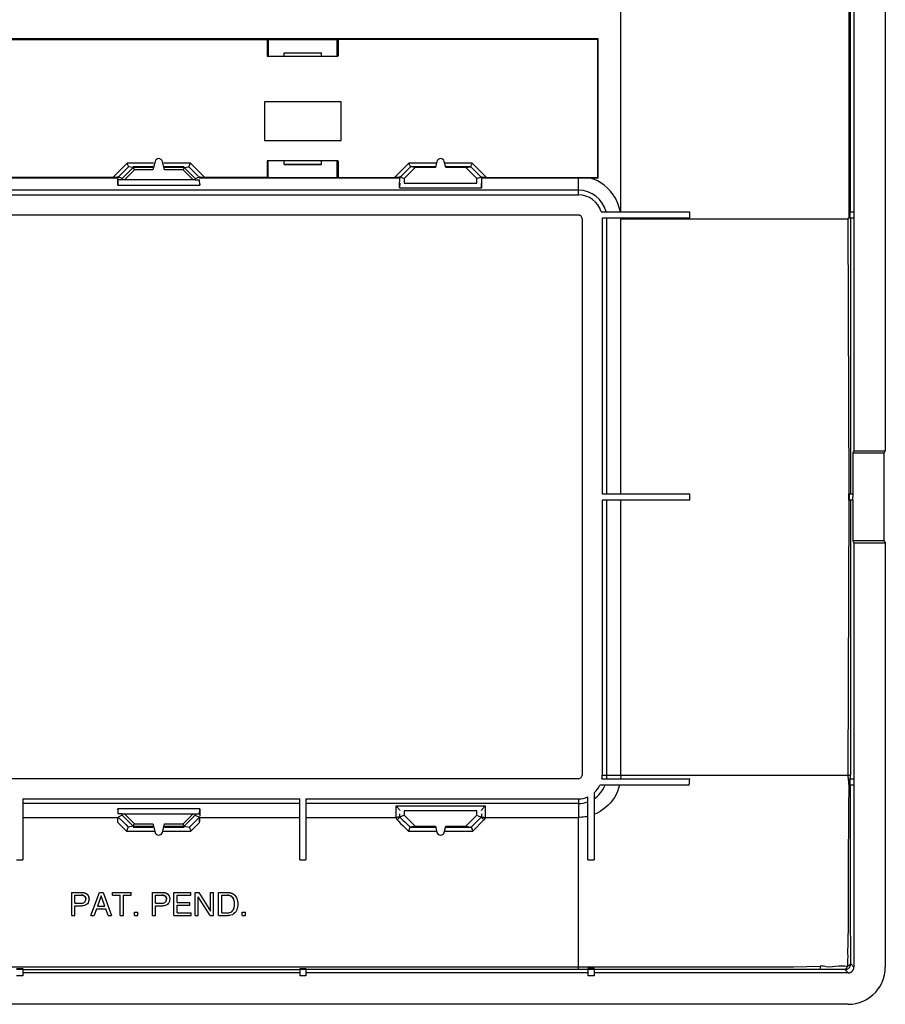
# Model space of a CAD drawing. Units: millimetres. Extents: x -103 to 103, y -77 to 76.
# Drawn here: x 34 to 103, y -76 to 3 of the extents above; entities that cross this region are included whole.
import ezdxf

# ---------------------------------------------------------------- set-up
doc = ezdxf.new("R2010")
doc.units = ezdxf.units.MM
doc.header["$LTSCALE"] = 16.335
doc.layers.get('0').update_dxf_attribs({"linetype": 'CONTINUOUS'})
for name, color, linetype in [('ASSI', 7, 'CONTINUOUS'), ('DRAFT', 7, 'CONTINUOUS'), ('RACCORDO', 7, 'CONTINUOUS')]:
    doc.layers.add(name, color=color, linetype=linetype)

msp = doc.modelspace()

# ---------------------------------------------------------------- linework, layer by layer
at = {"color": 7, "linetype": 'CONTINUOUS'}
for p, q in [((103, 31.826), (103, -31.826)), ((81.866, 12.793), (81.866, -12.792)), ((100.232, -12.75), (100.232, 12.75)), ((59.309, 1.064), (-59.309, 1.064)), ((14.135, 1.008), (53.66, 1.008)), ((53.66, 1.033), (53.686, 1.035)), ((53.66, 1.008), (53.66, -0.321)), ((53.713, 1.071), (53.713, 1.001)), ((53.713, 1.001), (59.281, 1.001)), ((53.741, 1.036), (53.741, -0.281)), ((59.253, -0.281), (59.253, 1.036)), ((59.281, 1.001), (59.281, 1.071)), ((80.074, 1.058), (59.309, 1.064)), ((59.309, 1.035), (59.334, 1.033)), ((80.062, 1.008), (59.321, 1.008)), ((59.334, 1.033), (59.334, -0.301)), ((80.049, -10.024), (80.049, 1.033)), ((80.062, 1.058), (80.062, 1.008)), ((80.074, -10.05), (80.074, 1.058)), ((53.66, -0.321), (59.334, -0.321)), ((53.701, -0.321), (53.706, -0.299)), ((59.334, -0.301), (59.288, -0.299)), ((59.553, -3.953), (53.452, -3.953)), ((53.452, -3.953), (53.452, -7.044)), ((59.553, -7.044), (59.553, -3.953)), ((53.452, -7.044), (59.553, -7.044)), ((42.491, -8.906), (42.471, -8.856)), ((42.969, -9.206), (42.596, -9.156)), ((44.527, -9.156), (42.969, -9.156)), ((47.031, -9.156), (45.473, -9.156)), ((47.031, -9.206), (47.405, -9.156)), ((47.508, -8.904), (47.529, -8.856)), ((59.334, -8.676), (53.661, -8.676)), ((53.661, -8.676), (53.661, -9.999)), ((53.706, -8.699), (53.701, -8.676)), ((53.741, -9.999), (53.741, -8.716)), ((59.253, -10.027), (59.253, -8.716)), ((59.288, -8.699), (59.334, -8.696)), ((59.334, -8.696), (59.334, -10.026)), ((67.094, -9.156), (65.096, -9.156)), ((65.482, -9.208), (65.096, -9.156)), ((69.904, -9.156), (67.906, -9.156)), ((69.518, -9.208), (69.905, -9.156)), ((41.328, -9.999), (26.172, -9.999)), ((41.4, -9.999), (41.328, -9.999)), ((41.751, -10.025), (41.733, -10.05)), ((41.764, -10.009), (41.751, -10.025)), ((42.094, -10.2), (41.755, -10.2)), ((42.086, -10.089), (41.786, -9.965)), ((47.906, -10.2), (48.245, -10.2)), ((47.914, -10.089), (48.212, -9.969)), ((48.242, -9.983), (48.218, -9.98)), ((53.661, -9.999), (48.672, -9.999)), ((53.713, -9.999), (59.281, -9.999)), ((53.713, -10.054), (53.713, -9.999)), ((59.281, -10.054), (53.713, -10.054)), ((59.309, -10.026), (59.253, -10.027)), ((59.321, -9.999), (63.828, -9.999)), ((59.321, -10.05), (59.321, -9.999)), ((63.9, -9.999), (63.828, -9.999)), ((63.966, -9.998), (63.9, -9.999)), ((64.029, -9.997), (63.966, -9.998)), ((64.087, -9.995), (64.029, -9.997)), ((64.14, -9.993), (64.087, -9.995)), ((64.251, -10.025), (64.233, -10.05)), ((64.545, -10.072), (64.286, -9.965)), ((64.596, -10.093), (64.591, -10.091)), ((70.404, -10.093), (70.412, -10.09)), ((70.458, -10.071), (70.712, -9.969)), ((70.742, -9.983), (70.718, -9.98)), ((71.172, -9.999), (80.062, -9.999)), ((80.074, -10.05), (78.499, -10.05)), ((80.074, -10.024), (80.049, -10.024)), ((-78.499, -11.397), (78.499, -11.397)), ((-78.502, -12.998), (78.502, -12.998)), ((78.798, -13.3), (78.798, -57.7)), ((80.319, -12.75), (87.38, -12.75)), ((87.38, -13.25), (80.399, -13.25)), ((80.399, -13.25), (80.399, -35.25)), ((81.881, -35.25), (81.881, -13.3)), ((87.38, -12.75), (87.38, -13.25)), ((100.232, -13.3), (100.232, -35.25)), ((100.499, -31.826), (100.395, -32)), ((102.895, -32), (100.395, -32)), ((100.499, -31.826), (103, -31.826)), ((103, -31.826), (102.895, -32)), ((102.895, -32), (102.895, -39)), ((80.399, -35.25), (87.397, -35.25)), ((87.397, -35.75), (87.397, -35.25)), ((87.397, -35.75), (80.399, -35.75)), ((80.399, -35.75), (80.399, -57.7)), ((81.881, -57.7), (81.881, -35.75)), ((100.232, -35.75), (100.232, -57.7)), ((102.895, -39), (100.395, -39)), ((100.395, -39), (100.499, -39.174)), ((100.499, -39.174), (103, -39.174)), ((102.895, -39), (103, -39.174)), ((103, -39.174), (103, -73.034)), ((78.499, -57.999), (-78.499, -57.999)), ((80.375, -58), (87.385, -58)), ((87.375, -58.166), (87.385, -58)), ((87.353, -58.5), (80.223, -58.5)), ((87.353, -58.5), (87.365, -58.333)), ((87.365, -58.333), (87.375, -58.166)), ((34.15, -59.6), (56.25, -59.6)), ((34.15, -59.6), (34.15, -64.476)), ((56.25, -64.476), (56.25, -59.6)), ((56.75, -59.6), (78.499, -59.6)), ((56.75, -59.6), (56.75, -64.476)), ((79.25, -64.481), (79.25, -59.445)), ((79.75, -59.13), (79.75, -64.475)), ((41.73, -60.469), (41.729, -60.391)), ((70.874, -60.375), (70.915, -60.328)), ((70.915, -60.328), (70.959, -60.276)), ((70.959, -60.276), (71.007, -60.221)), ((71.007, -60.221), (71.058, -60.162)), ((41.735, -61.479), (41.733, -61.057)), ((42.086, -60.911), (41.749, -61.051)), ((42.094, -60.8), (41.755, -60.8)), ((47.906, -60.8), (48.245, -60.8)), ((47.914, -60.911), (48.251, -61.051)), ((48.266, -61.332), (48.267, -61.057)), ((63.992, -61.08), (63.949, -61.082)), ((64.037, -61.078), (63.992, -61.08)), ((64.08, -61.075), (64.037, -61.078)), ((64.545, -60.928), (64.248, -61.051)), ((64.596, -60.907), (64.591, -60.909)), ((70.404, -60.907), (70.409, -60.909)), ((70.455, -60.928), (70.751, -61.051)), ((70.92, -61.075), (70.963, -61.078)), ((70.963, -61.078), (71.008, -61.08)), ((71.008, -61.08), (71.051, -61.082)), ((42.969, -61.794), (42.552, -61.85)), ((42.969, -61.85), (44.527, -61.85)), ((45.473, -61.85), (47.031, -61.85)), ((47.031, -61.794), (47.447, -61.85)), ((48.265, -61.479), (48.266, -61.332)), ((65.482, -61.792), (65.052, -61.85)), ((65.053, -61.85), (67.096, -61.85)), ((67.904, -61.85), (69.947, -61.85)), ((69.518, -61.792), (69.947, -61.85)), ((33.65, -64.476), (34.15, -64.476)), ((56.25, -64.476), (56.75, -64.476)), ((79.25, -64.481), (79.416, -64.48)), ((79.416, -64.48), (79.583, -64.478)), ((79.583, -64.478), (79.75, -64.475)), ((38.052, -67.073), (38.884, -67.073)), ((38.052, -68.923), (38.052, -67.073)), ((38.302, -67.287), (38.81, -67.287)), ((38.302, -67.929), (38.302, -67.287)), ((38.875, -67.29), (38.81, -67.287)), ((39.427, -67.511), (39.432, -67.608)), ((39.585, -68.923), (40.281, -67.073)), ((40.412, -67.342), (40.113, -68.163)), ((40.281, -67.073), (40.564, -67.073)), ((40.688, -68.163), (40.412, -67.342)), ((40.564, -67.073), (41.234, -68.923)), ((41.304, -67.073), (42.806, -67.073)), ((41.304, -67.295), (41.304, -67.073)), ((41.304, -67.295), (41.93, -67.295)), ((41.93, -68.923), (41.93, -67.295)), ((42.18, -67.295), (42.806, -67.295)), ((42.18, -68.923), (42.18, -67.295)), ((42.806, -67.295), (42.806, -67.073)), ((44.496, -67.073), (45.328, -67.073)), ((44.496, -68.923), (44.496, -67.073)), ((44.746, -67.287), (45.253, -67.287)), ((44.746, -67.929), (44.746, -67.287)), ((45.32, -67.291), (45.253, -67.287)), ((45.87, -67.511), (45.876, -67.608)), ((46.214, -67.073), (47.562, -67.073)), ((46.214, -68.923), (46.214, -67.073)), ((46.464, -67.295), (47.562, -67.295)), ((46.464, -67.862), (46.464, -67.295)), ((47.562, -67.295), (47.562, -67.073)), ((47.907, -67.073), (48.204, -67.073)), ((47.907, -68.923), (47.907, -67.073)), ((49.095, -68.923), (48.149, -67.421)), ((48.149, -68.923), (48.149, -67.421)), ((48.204, -67.073), (49.134, -68.576)), ((49.134, -67.073), (49.376, -67.073)), ((49.134, -68.576), (49.134, -67.073)), ((49.376, -68.923), (49.376, -67.073)), ((49.78, -67.073), (50.53, -67.073)), ((49.78, -68.923), (49.78, -67.073)), ((50.03, -67.287), (50.497, -67.287)), ((50.03, -68.71), (50.03, -67.287)), ((50.578, -67.293), (50.497, -67.287)), ((38.302, -67.929), (38.81, -67.929)), ((38.302, -68.143), (38.884, -68.143)), ((38.302, -68.923), (38.302, -68.143)), ((38.98, -68.136), (38.884, -68.143)), ((39.172, -67.667), (39.175, -67.608)), ((40.113, -68.163), (40.688, -68.163)), ((44.746, -67.929), (45.253, -67.929)), ((44.746, -68.143), (45.328, -68.143)), ((44.746, -68.923), (44.746, -68.143)), ((45.426, -68.135), (45.328, -68.143)), ((45.616, -67.669), (45.619, -67.608)), ((46.464, -67.862), (47.477, -67.862)), ((46.464, -68.083), (47.477, -68.083)), ((46.464, -68.702), (46.464, -68.083)), ((47.477, -68.083), (47.477, -67.862)), ((51.047, -68.082), (51.05, -67.998)), ((51.305, -67.889), (51.307, -67.998)), ((38.052, -68.923), (38.302, -68.923)), ((39.585, -68.923), (39.843, -68.923)), ((40.036, -68.385), (39.843, -68.923)), ((40.036, -68.385), (40.778, -68.385)), ((40.961, -68.923), (40.778, -68.385)), ((40.961, -68.923), (41.234, -68.923)), ((41.93, -68.923), (42.18, -68.923)), ((43.066, -68.65), (43.334, -68.65)), ((43.066, -68.923), (43.066, -68.65)), ((43.066, -68.923), (43.334, -68.923)), ((43.334, -68.923), (43.334, -68.65)), ((44.496, -68.923), (44.746, -68.923)), ((46.214, -68.923), (47.58, -68.923)), ((46.464, -68.702), (47.58, -68.702)), ((47.58, -68.923), (47.58, -68.702)), ((47.907, -68.923), (48.149, -68.923)), ((49.095, -68.923), (49.376, -68.923)), ((49.78, -68.923), (50.53, -68.923)), ((50.03, -68.71), (50.497, -68.71)), ((50.649, -68.914), (50.53, -68.923)), ((50.939, -68.481), (50.979, -68.407)), ((51.2, -68.519), (51.144, -68.618)), ((51.244, -68.417), (51.2, -68.519)), ((51.656, -68.65), (51.924, -68.65)), ((51.656, -68.923), (51.656, -68.65)), ((51.656, -68.923), (51.924, -68.923)), ((51.924, -68.923), (51.924, -68.65)), ((99.922, -73.065), (99.982, -72.971)), ((100.499, -73.028), (100.236, -72.767)), ((100.035, -76), (-100.035, -76))]:
    msp.add_line(p, q, dxfattribs=at)
at = {"color": 253, "linetype": 'CONTINUOUS'}
for p, q in [((42.471, -8.856), (41.328, -9.999)), ((42.595, -9.156), (41.822, -9.928)), ((44.594, -8.856), (42.471, -8.856)), ((47.529, -8.856), (45.406, -8.856)), ((48.178, -9.928), (47.405, -9.156)), ((48.672, -9.999), (47.529, -8.856)), ((64.971, -8.856), (63.828, -9.999)), ((65.095, -9.156), (64.286, -9.965)), ((67.174, -8.856), (64.971, -8.856)), ((70.029, -8.856), (67.826, -8.856)), ((70.714, -9.965), (69.905, -9.156)), ((71.172, -9.999), (70.029, -8.856)), ((78.499, -11.397), (78.499, -10.05)), ((41.729, -10.608), (48.271, -10.608)), ((64.227, -10.838), (70.773, -10.838)), ((78.499, -11.022), (-78.499, -11.022)), ((80.775, -35.25), (80.775, -13.25)), ((82.024, -13.3), (100.003, -13.3)), ((80.775, -57.7), (80.775, -35.75)), ((80.399, -57.7), (100.232, -57.7)), ((100.232, -58), (100.232, -57.7)), ((100.233, -68.294), (100.232, -58.5)), ((78.499, -59.6), (78.499, -61.082)), ((56.25, -59.975), (34.15, -59.975)), ((48.271, -60.391), (41.729, -60.391)), ((78.499, -59.975), (56.75, -59.975)), ((63.942, -60.162), (71.058, -60.162)), ((63.949, -61.082), (63.942, -60.162)), ((71.055, -60.489), (71.051, -61.082)), ((71.058, -60.162), (71.055, -60.489)), ((34.15, -61.082), (41.734, -61.082)), ((41.749, -61.051), (42.175, -61.475)), ((47.448, -61.85), (48.251, -61.051)), ((48.266, -61.082), (56.25, -61.082)), ((56.75, -61.082), (63.949, -61.082)), ((64.248, -61.051), (64.247, -60.792)), ((64.249, -61.051), (64.413, -61.214)), ((69.948, -61.85), (70.751, -61.051)), ((70.071, -62.174), (70.963, -61.281)), ((70.753, -60.792), (70.752, -61.051)), ((71.051, -61.082), (78.499, -61.082)), ((78.5, -61.21), (78.499, -61.082)), ((78.499, -73.223), (78.5, -61.21)), ((42.067, -61.812), (42.429, -62.174)), ((42.175, -61.475), (42.36, -61.658)), ((42.36, -61.658), (42.552, -61.85)), ((47.571, -62.174), (48.265, -61.479)), ((64.311, -61.556), (64.507, -61.752)), ((64.507, -61.752), (64.713, -61.958)), ((64.675, -61.475), (64.86, -61.658)), ((64.713, -61.958), (64.929, -62.174)), ((42.429, -62.174), (44.682, -62.174)), ((45.318, -62.174), (47.571, -62.174)), ((64.929, -62.174), (67.182, -62.174)), ((67.818, -62.174), (70.071, -62.174)), ((100.236, -72.767), (100.233, -68.294)), ((34.15, -73.223), (56.25, -73.223)), ((79.25, -73.223), (56.75, -73.223)), ((99.764, -73.233), (79.75, -73.223)), ((100.028, -73.499), (99.764, -73.233))]:
    msp.add_line(p, q, dxfattribs=at)
at = {"color": 7, "linetype": 'CONTINUOUS'}
for points in [[(42.595, -9.156), (42.592, -9.148), (42.586, -9.133), (42.576, -9.109), (42.563, -9.079), (42.548, -9.041), (42.53, -9), (42.511, -8.954), (42.491, -8.906)], [(47.404, -9.156), (47.408, -9.15), (47.414, -9.135), (47.424, -9.11), (47.437, -9.078), (47.453, -9.041), (47.47, -8.998), (47.489, -8.952), (47.508, -8.904)], [(65.095, -9.156), (65.092, -9.148), (65.086, -9.133), (65.076, -9.109), (65.063, -9.079), (65.048, -9.041), (65.03, -9), (65.011, -8.954), (64.991, -8.906), (64.971, -8.856)], [(69.904, -9.156), (69.908, -9.15), (69.914, -9.135), (69.924, -9.11), (69.937, -9.078), (69.953, -9.041), (69.97, -8.998), (69.989, -8.952), (70.008, -8.904), (70.029, -8.856)], [(41.64, -9.993), (41.587, -9.995), (41.529, -9.997), (41.466, -9.998), (41.4, -9.999)], [(41.781, -9.98), (41.757, -9.984), (41.725, -9.987), (41.687, -9.99), (41.64, -9.993)], [(48.236, -10.009), (48.231, -10.001), (48.226, -9.994), (48.222, -9.987)], [(48.267, -10.05), (48.249, -10.026), (48.236, -10.009)], [(48.672, -9.999), (48.6, -9.999), (48.533, -9.998), (48.47, -9.997), (48.412, -9.995), (48.358, -9.992), (48.311, -9.99), (48.273, -9.987), (48.242, -9.983)], [(64.281, -9.98), (64.257, -9.984), (64.225, -9.987), (64.187, -9.99), (64.14, -9.993)], [(64.281, -9.98), (64.278, -9.987), (64.274, -9.994), (64.269, -10.001), (64.264, -10.009), (64.251, -10.025)], [(70.736, -10.009), (70.731, -10.001), (70.726, -9.994), (70.722, -9.987)], [(70.767, -10.05), (70.749, -10.026), (70.736, -10.009)], [(71.172, -9.999), (71.1, -9.999), (71.033, -9.998), (70.97, -9.997), (70.912, -9.995), (70.858, -9.992), (70.812, -9.99), (70.773, -9.987), (70.742, -9.983)], [(81.866, -12.792), (81.789, -12.467), (81.687, -12.157), (81.561, -11.86), (81.41, -11.577), (81.234, -11.308), (81.034, -11.059), (80.809, -10.828), (80.561, -10.618), (80.3, -10.434), (80.028, -10.279), (79.742, -10.151), (79.443, -10.05)], [(78.798, -13.3), (78.795, -13.265), (78.787, -13.231), (78.774, -13.198), (78.757, -13.166), (78.735, -13.134), (78.711, -13.104), (78.682, -13.077), (78.65, -13.051), (78.616, -13.03), (78.581, -13.015), (78.542, -13.004), (78.502, -12.998)], [(78.499, -57.999), (78.548, -57.991), (78.594, -57.976), (78.637, -57.954), (78.679, -57.923), (78.718, -57.885), (78.75, -57.843), (78.773, -57.799), (78.789, -57.751), (78.798, -57.7)], [(81.882, -57.7), (81.881, -57.75), (81.88, -57.8), (81.878, -57.85), (81.875, -57.9), (81.872, -57.95), (81.868, -58)], [(81.785, -58.5), (81.711, -58.757), (81.618, -59.009), (81.505, -59.252), (81.372, -59.486), (81.221, -59.709), (81.053, -59.92), (80.869, -60.117), (80.669, -60.298), (80.456, -60.462), (80.231, -60.609), (79.995, -60.737), (79.75, -60.845)], [(48.271, -60.391), (48.27, -60.469), (48.267, -60.986)], [(63.942, -60.162), (63.993, -60.221), (64.041, -60.276), (64.085, -60.328), (64.126, -60.375), (64.164, -60.418), (64.194, -60.455), (64.218, -60.488), (64.235, -60.514), (64.246, -60.534)], [(70.754, -60.534), (70.765, -60.514), (70.782, -60.488), (70.806, -60.455), (70.836, -60.418), (70.874, -60.375)], [(41.735, -61.405), (41.735, -61.337), (41.736, -61.274), (41.737, -61.214), (41.739, -61.16), (41.741, -61.115), (41.743, -61.083), (41.746, -61.062), (41.749, -61.051)], [(48.251, -61.051), (48.254, -61.062), (48.257, -61.083), (48.259, -61.115), (48.261, -61.159), (48.263, -61.214), (48.264, -61.274)], [(48.264, -61.274), (48.265, -61.337), (48.265, -61.405)], [(64.248, -61.051), (64.24, -61.056), (64.221, -61.061), (64.194, -61.065), (64.16, -61.069), (64.122, -61.072), (64.08, -61.075)], [(70.752, -61.051), (70.76, -61.056), (70.779, -61.061), (70.806, -61.065), (70.84, -61.069), (70.878, -61.072), (70.92, -61.075)], [(42.49, -62.024), (42.471, -62.073), (42.451, -62.124), (42.429, -62.174)], [(42.553, -61.85), (42.551, -61.856), (42.546, -61.874), (42.537, -61.901), (42.524, -61.936), (42.507, -61.978), (42.49, -62.024)], [(47.447, -61.85), (47.449, -61.856), (47.455, -61.875), (47.464, -61.903), (47.476, -61.937)], [(47.476, -61.937), (47.509, -62.021), (47.528, -62.07)], [(47.528, -62.07), (47.549, -62.122), (47.571, -62.174)], [(65.053, -61.85), (65.051, -61.856), (65.046, -61.874), (65.037, -61.901), (65.024, -61.936), (65.007, -61.978), (64.99, -62.024), (64.971, -62.073), (64.951, -62.124), (64.929, -62.174)], [(69.947, -61.85), (69.949, -61.856), (69.955, -61.875), (69.964, -61.903), (69.976, -61.937)], [(69.976, -61.937), (70.009, -62.021), (70.028, -62.07), (70.049, -62.122), (70.071, -62.174)], [(38.81, -67.287), (38.815, -67.287), (38.821, -67.287), (38.826, -67.287), (38.832, -67.288), (38.837, -67.288)], [(38.843, -67.288), (38.848, -67.288), (38.854, -67.289), (38.859, -67.289), (38.865, -67.29), (38.87, -67.29), (38.876, -67.291)], [(39.161, -67.486), (39.136, -67.43), (39.1, -67.382), (39.054, -67.344), (38.999, -67.316), (38.939, -67.299), (38.875, -67.29)], [(38.876, -67.291), (38.88, -67.291), (38.884, -67.291), (38.889, -67.292), (38.893, -67.292), (38.898, -67.293), (38.902, -67.294), (38.907, -67.294)], [(38.884, -67.073), (38.891, -67.074), (38.898, -67.074), (38.905, -67.074), (38.912, -67.074), (38.919, -67.075), (38.926, -67.075), (38.933, -67.075)], [(38.884, -67.073), (38.981, -67.081), (39.076, -67.101), (39.165, -67.136), (39.246, -67.185)], [(38.912, -67.295), (38.916, -67.296), (38.921, -67.296), (38.925, -67.297), (38.93, -67.298), (38.934, -67.299), (38.939, -67.3)], [(38.939, -67.076), (38.946, -67.077), (38.953, -67.077), (38.96, -67.078), (38.967, -67.079), (38.974, -67.08), (38.981, -67.081)], [(38.939, -67.3), (38.943, -67.3), (38.947, -67.301), (38.95, -67.302), (38.954, -67.303), (38.958, -67.304), (38.962, -67.305), (38.966, -67.306), (38.97, -67.307)], [(38.973, -67.308), (38.977, -67.309), (38.981, -67.31), (38.985, -67.311), (38.989, -67.313), (38.992, -67.314), (38.996, -67.315), (38.999, -67.317)], [(38.981, -67.081), (38.987, -67.082), (38.993, -67.082), (38.999, -67.084), (39.005, -67.085), (39.012, -67.086), (39.018, -67.087), (39.025, -67.088), (39.031, -67.09), (39.038, -67.091), (39.044, -67.093), (39.05, -67.094), (39.057, -67.096), (39.063, -67.098), (39.069, -67.099), (39.076, -67.101)], [(38.999, -67.317), (39.003, -67.318), (39.006, -67.319), (39.009, -67.321), (39.013, -67.322), (39.016, -67.323), (39.019, -67.325), (39.022, -67.326), (39.026, -67.328)], [(39.029, -67.33), (39.032, -67.331), (39.035, -67.333), (39.038, -67.335), (39.042, -67.336), (39.045, -67.338), (39.048, -67.34), (39.051, -67.342), (39.054, -67.344)], [(39.054, -67.344), (39.057, -67.346), (39.059, -67.347), (39.062, -67.349), (39.065, -67.351), (39.067, -67.353), (39.07, -67.355), (39.073, -67.357), (39.075, -67.359), (39.078, -67.361), (39.08, -67.363), (39.083, -67.365), (39.085, -67.367), (39.087, -67.369), (39.09, -67.371), (39.092, -67.373), (39.094, -67.375), (39.096, -67.377), (39.098, -67.38), (39.1, -67.382)], [(39.076, -67.101), (39.082, -67.103), (39.088, -67.105), (39.094, -67.107), (39.1, -67.109), (39.106, -67.111), (39.112, -67.113), (39.118, -67.115), (39.123, -67.118), (39.129, -67.12), (39.135, -67.122), (39.141, -67.125), (39.147, -67.127), (39.151, -67.129), (39.156, -67.131), (39.16, -67.134), (39.165, -67.136)], [(39.1, -67.382), (39.102, -67.384), (39.105, -67.387), (39.107, -67.389), (39.109, -67.392), (39.111, -67.394), (39.113, -67.397), (39.116, -67.399), (39.118, -67.402), (39.12, -67.405), (39.122, -67.407), (39.124, -67.41), (39.126, -67.413), (39.127, -67.416), (39.129, -67.418), (39.131, -67.421), (39.133, -67.424), (39.135, -67.427), (39.136, -67.43)], [(39.136, -67.43), (39.137, -67.431), (39.139, -67.434), (39.14, -67.437), (39.142, -67.44), (39.143, -67.442), (39.145, -67.445), (39.146, -67.448), (39.148, -67.452), (39.149, -67.455), (39.15, -67.458), (39.152, -67.461), (39.153, -67.464), (39.154, -67.467), (39.156, -67.47), (39.157, -67.473), (39.158, -67.476), (39.159, -67.48), (39.16, -67.483), (39.161, -67.486)], [(39.161, -67.486), (39.162, -67.489), (39.163, -67.492), (39.164, -67.496), (39.164, -67.499), (39.165, -67.502), (39.166, -67.506), (39.167, -67.509), (39.167, -67.512)], [(39.175, -67.608), (39.172, -67.546), (39.161, -67.486)], [(39.165, -67.136), (39.17, -67.138), (39.175, -67.141), (39.18, -67.143), (39.185, -67.146), (39.19, -67.149), (39.194, -67.151), (39.199, -67.154), (39.204, -67.157), (39.209, -67.16), (39.213, -67.163), (39.218, -67.166), (39.223, -67.169), (39.227, -67.172), (39.232, -67.175), (39.236, -67.178), (39.241, -67.182), (39.246, -67.185)], [(39.168, -67.516), (39.169, -67.519), (39.169, -67.523), (39.17, -67.526), (39.17, -67.529), (39.171, -67.533), (39.171, -67.536), (39.171, -67.54), (39.172, -67.543), (39.172, -67.546)], [(39.172, -67.546), (39.173, -67.551), (39.173, -67.555), (39.173, -67.56), (39.174, -67.564), (39.174, -67.569), (39.174, -67.574)], [(39.174, -67.58), (39.175, -67.586), (39.175, -67.591), (39.175, -67.597), (39.175, -67.602), (39.175, -67.608)], [(39.246, -67.185), (39.25, -67.188), (39.254, -67.192), (39.258, -67.195), (39.262, -67.198), (39.266, -67.201), (39.269, -67.205), (39.273, -67.208), (39.277, -67.212), (39.281, -67.215), (39.285, -67.219), (39.288, -67.222), (39.292, -67.226), (39.295, -67.23), (39.299, -67.233), (39.303, -67.237)], [(39.246, -67.185), (39.314, -67.25), (39.367, -67.328), (39.405, -67.416), (39.427, -67.511)], [(39.303, -67.237), (39.306, -67.241), (39.31, -67.245), (39.314, -67.249), (39.317, -67.254), (39.321, -67.258), (39.324, -67.262), (39.327, -67.267), (39.331, -67.271), (39.334, -67.276), (39.338, -67.281), (39.341, -67.286), (39.345, -67.291), (39.348, -67.296), (39.352, -67.301), (39.355, -67.306), (39.358, -67.312), (39.361, -67.317), (39.364, -67.322), (39.367, -67.328)], [(39.367, -67.328), (39.369, -67.332), (39.372, -67.337), (39.374, -67.342), (39.377, -67.347), (39.379, -67.351), (39.381, -67.356), (39.384, -67.362), (39.386, -67.367), (39.388, -67.372), (39.391, -67.378), (39.393, -67.383), (39.395, -67.388), (39.397, -67.394), (39.399, -67.399), (39.401, -67.405), (39.403, -67.41), (39.405, -67.416)], [(39.405, -67.416), (39.406, -67.421), (39.408, -67.427), (39.41, -67.433), (39.412, -67.439), (39.413, -67.445), (39.415, -67.451), (39.416, -67.457), (39.418, -67.462), (39.419, -67.468), (39.42, -67.474), (39.421, -67.48), (39.423, -67.486), (39.424, -67.492), (39.425, -67.498), (39.426, -67.504), (39.426, -67.51)], [(39.426, -67.51), (39.427, -67.516), (39.428, -67.523), (39.429, -67.529), (39.43, -67.536), (39.43, -67.543), (39.431, -67.549), (39.431, -67.556), (39.432, -67.562), (39.432, -67.569), (39.432, -67.575), (39.432, -67.582), (39.433, -67.588), (39.433, -67.595), (39.432, -67.601), (39.432, -67.608)], [(45.253, -67.287), (45.259, -67.287), (45.265, -67.287), (45.27, -67.287), (45.276, -67.288), (45.281, -67.288)], [(45.287, -67.288), (45.293, -67.288), (45.298, -67.289), (45.304, -67.289), (45.309, -67.29), (45.315, -67.29), (45.321, -67.291)], [(45.582, -67.432), (45.546, -67.384), (45.5, -67.346), (45.445, -67.317), (45.384, -67.3), (45.32, -67.291)], [(45.321, -67.291), (45.324, -67.291), (45.328, -67.291), (45.333, -67.292), (45.338, -67.292), (45.342, -67.293), (45.347, -67.294), (45.352, -67.294), (45.357, -67.295), (45.361, -67.296), (45.366, -67.296), (45.371, -67.297), (45.375, -67.298), (45.38, -67.299), (45.385, -67.3)], [(45.328, -67.073), (45.335, -67.074), (45.342, -67.074), (45.348, -67.074), (45.355, -67.074), (45.362, -67.074), (45.369, -67.075), (45.376, -67.075)], [(45.328, -67.073), (45.424, -67.08), (45.518, -67.101), (45.607, -67.135), (45.688, -67.184)], [(45.382, -67.076), (45.389, -67.076), (45.396, -67.077), (45.403, -67.078), (45.409, -67.079), (45.416, -67.079), (45.423, -67.08)], [(45.385, -67.3), (45.389, -67.301), (45.392, -67.302), (45.396, -67.302), (45.4, -67.303), (45.403, -67.304), (45.407, -67.305), (45.411, -67.306), (45.414, -67.307)], [(45.418, -67.308), (45.422, -67.309), (45.425, -67.31), (45.429, -67.312), (45.433, -67.313), (45.436, -67.314), (45.44, -67.315), (45.443, -67.316), (45.446, -67.318)], [(45.423, -67.08), (45.429, -67.081), (45.436, -67.082), (45.443, -67.083), (45.449, -67.085), (45.456, -67.086), (45.462, -67.087), (45.468, -67.088), (45.474, -67.09), (45.48, -67.091), (45.486, -67.092), (45.493, -67.094), (45.499, -67.095), (45.505, -67.097), (45.511, -67.099), (45.517, -67.1)], [(45.446, -67.318), (45.449, -67.319), (45.452, -67.32), (45.456, -67.322), (45.459, -67.323), (45.462, -67.325), (45.466, -67.326), (45.469, -67.328), (45.472, -67.329)], [(45.476, -67.331), (45.479, -67.333), (45.482, -67.334), (45.485, -67.336), (45.488, -67.338), (45.491, -67.34), (45.494, -67.342), (45.498, -67.344), (45.501, -67.346)], [(45.501, -67.346), (45.503, -67.347), (45.506, -67.349), (45.509, -67.351), (45.511, -67.353), (45.514, -67.355), (45.516, -67.357), (45.519, -67.359), (45.521, -67.361), (45.524, -67.363), (45.526, -67.365), (45.529, -67.367), (45.531, -67.369), (45.533, -67.371), (45.536, -67.373), (45.538, -67.376), (45.54, -67.378), (45.542, -67.38), (45.544, -67.382), (45.546, -67.384)], [(45.517, -67.1), (45.523, -67.102), (45.529, -67.104), (45.536, -67.106), (45.542, -67.108), (45.548, -67.11), (45.554, -67.113), (45.56, -67.115), (45.566, -67.117), (45.572, -67.12), (45.579, -67.122), (45.585, -67.125), (45.591, -67.127), (45.596, -67.13), (45.601, -67.132), (45.606, -67.135)], [(45.546, -67.384), (45.549, -67.387), (45.551, -67.389), (45.553, -67.392), (45.555, -67.395), (45.558, -67.397), (45.56, -67.4), (45.562, -67.402), (45.564, -67.405), (45.566, -67.408), (45.568, -67.411), (45.57, -67.413), (45.572, -67.416), (45.574, -67.419), (45.575, -67.422), (45.577, -67.425), (45.579, -67.428), (45.581, -67.431), (45.582, -67.433)], [(45.619, -67.608), (45.616, -67.548), (45.605, -67.488), (45.582, -67.432)], [(45.582, -67.433), (45.583, -67.436), (45.585, -67.439), (45.587, -67.442), (45.588, -67.445), (45.59, -67.448), (45.591, -67.451), (45.593, -67.454), (45.594, -67.457), (45.595, -67.46), (45.597, -67.463), (45.598, -67.466), (45.599, -67.469), (45.6, -67.472), (45.601, -67.476), (45.602, -67.479), (45.603, -67.482), (45.604, -67.485), (45.605, -67.488)], [(45.605, -67.488), (45.606, -67.49), (45.606, -67.492), (45.607, -67.495), (45.608, -67.499), (45.609, -67.502), (45.61, -67.505), (45.61, -67.508), (45.611, -67.512), (45.612, -67.515)], [(45.606, -67.135), (45.612, -67.137), (45.617, -67.14), (45.622, -67.142), (45.627, -67.145), (45.632, -67.148), (45.637, -67.151), (45.642, -67.153), (45.647, -67.156), (45.652, -67.159), (45.657, -67.162), (45.661, -67.165), (45.666, -67.169), (45.671, -67.172), (45.676, -67.175), (45.68, -67.178), (45.684, -67.181), (45.687, -67.184)], [(45.612, -67.518), (45.613, -67.521), (45.613, -67.525), (45.614, -67.528), (45.614, -67.531), (45.615, -67.535), (45.615, -67.538), (45.615, -67.541), (45.616, -67.545), (45.616, -67.548)], [(45.616, -67.548), (45.616, -67.552), (45.617, -67.556), (45.617, -67.56), (45.617, -67.565), (45.618, -67.569), (45.618, -67.574)], [(45.618, -67.58), (45.618, -67.586), (45.619, -67.591), (45.619, -67.597), (45.619, -67.602), (45.619, -67.608)], [(45.687, -67.184), (45.692, -67.187), (45.696, -67.191), (45.701, -67.194), (45.705, -67.198), (45.709, -67.201), (45.714, -67.205), (45.718, -67.209), (45.722, -67.213), (45.726, -67.216), (45.73, -67.22), (45.734, -67.224), (45.738, -67.228), (45.742, -67.232), (45.746, -67.236), (45.749, -67.241), (45.753, -67.245), (45.757, -67.249)], [(45.688, -67.184), (45.757, -67.249), (45.811, -67.328), (45.849, -67.416), (45.87, -67.511)], [(45.757, -67.249), (45.761, -67.253), (45.764, -67.258), (45.768, -67.262), (45.771, -67.267), (45.775, -67.271), (45.778, -67.276), (45.781, -67.28), (45.784, -67.285), (45.788, -67.289), (45.791, -67.294), (45.794, -67.299), (45.797, -67.303), (45.8, -67.308), (45.802, -67.313), (45.805, -67.318), (45.808, -67.323), (45.811, -67.327)], [(45.811, -67.327), (45.813, -67.332), (45.816, -67.337), (45.818, -67.342), (45.82, -67.347), (45.823, -67.351), (45.825, -67.356), (45.827, -67.362), (45.83, -67.367), (45.832, -67.372), (45.834, -67.378), (45.837, -67.383), (45.839, -67.388), (45.841, -67.394), (45.843, -67.399), (45.845, -67.405), (45.847, -67.41), (45.848, -67.416)], [(45.848, -67.416), (45.851, -67.423), (45.853, -67.43), (45.855, -67.437), (45.857, -67.444), (45.858, -67.451), (45.86, -67.458), (45.862, -67.465), (45.863, -67.472), (45.865, -67.479), (45.866, -67.486), (45.868, -67.494), (45.869, -67.502), (45.87, -67.509), (45.871, -67.517), (45.872, -67.525), (45.873, -67.532), (45.874, -67.54), (45.875, -67.548), (45.875, -67.556)], [(45.875, -67.556), (45.875, -67.56), (45.876, -67.565), (45.876, -67.57), (45.876, -67.575), (45.876, -67.579), (45.876, -67.584), (45.876, -67.589), (45.876, -67.594), (45.876, -67.599), (45.876, -67.603), (45.876, -67.608)], [(50.497, -67.287), (50.502, -67.287), (50.508, -67.287), (50.514, -67.288), (50.52, -67.288), (50.526, -67.288), (50.532, -67.288)], [(50.53, -67.073), (50.538, -67.073), (50.547, -67.074), (50.555, -67.074), (50.563, -67.074), (50.572, -67.075), (50.58, -67.075), (50.588, -67.076), (50.597, -67.076), (50.605, -67.077), (50.613, -67.078), (50.621, -67.079), (50.63, -67.08), (50.638, -67.081), (50.646, -67.082)], [(50.53, -67.073), (50.647, -67.082), (50.761, -67.107), (50.87, -67.148), (50.97, -67.205)], [(50.537, -67.289), (50.543, -67.289), (50.549, -67.29), (50.555, -67.29), (50.561, -67.291), (50.566, -67.291), (50.572, -67.292), (50.578, -67.293)], [(50.578, -67.293), (50.584, -67.294), (50.589, -67.295), (50.595, -67.295), (50.601, -67.296), (50.606, -67.297), (50.612, -67.298), (50.617, -67.3)], [(50.971, -67.573), (50.927, -67.498), (50.873, -67.433), (50.809, -67.379), (50.736, -67.337), (50.659, -67.309), (50.578, -67.293)], [(50.623, -67.301), (50.629, -67.302), (50.635, -67.303), (50.641, -67.305), (50.647, -67.306), (50.653, -67.308), (50.659, -67.309)], [(50.646, -67.082), (50.654, -67.083), (50.662, -67.084), (50.67, -67.086), (50.677, -67.087), (50.685, -67.089), (50.693, -67.09), (50.701, -67.092), (50.708, -67.094), (50.716, -67.095), (50.723, -67.097), (50.731, -67.099), (50.738, -67.101), (50.745, -67.103), (50.753, -67.105), (50.76, -67.107)], [(50.659, -67.309), (50.664, -67.311), (50.669, -67.312), (50.674, -67.314), (50.679, -67.315), (50.684, -67.317), (50.689, -67.319), (50.694, -67.32), (50.699, -67.322), (50.704, -67.324), (50.709, -67.326), (50.713, -67.327), (50.718, -67.329), (50.723, -67.331), (50.728, -67.333), (50.733, -67.335), (50.737, -67.338)], [(50.737, -67.338), (50.742, -67.34), (50.746, -67.342), (50.75, -67.344), (50.755, -67.346), (50.759, -67.348), (50.763, -67.351), (50.768, -67.353), (50.772, -67.355), (50.776, -67.358), (50.78, -67.36), (50.785, -67.363), (50.789, -67.366), (50.793, -67.368), (50.797, -67.371), (50.801, -67.374), (50.805, -67.376), (50.809, -67.379)], [(50.76, -67.107), (50.768, -67.109), (50.776, -67.112), (50.784, -67.114), (50.792, -67.117), (50.8, -67.12), (50.807, -67.122), (50.815, -67.125), (50.823, -67.128), (50.831, -67.131), (50.838, -67.134), (50.846, -67.138), (50.854, -67.141), (50.861, -67.144), (50.869, -67.148)], [(50.809, -67.379), (50.814, -67.382), (50.818, -67.385), (50.822, -67.389), (50.826, -67.392), (50.83, -67.395), (50.834, -67.398), (50.838, -67.402), (50.842, -67.405), (50.846, -67.409), (50.85, -67.412), (50.854, -67.416), (50.858, -67.419), (50.862, -67.423), (50.866, -67.426), (50.869, -67.43), (50.873, -67.434)], [(50.869, -67.148), (50.877, -67.152), (50.885, -67.155), (50.893, -67.159), (50.9, -67.163), (50.908, -67.167), (50.915, -67.172), (50.923, -67.176), (50.93, -67.18), (50.937, -67.184), (50.945, -67.189), (50.952, -67.193), (50.959, -67.198), (50.966, -67.202), (50.973, -67.207), (50.98, -67.212), (50.987, -67.217), (50.993, -67.222)], [(50.873, -67.434), (50.875, -67.436), (50.88, -67.44), (50.884, -67.445), (50.888, -67.449), (50.891, -67.453), (50.895, -67.458), (50.899, -67.462), (50.903, -67.467), (50.907, -67.471), (50.91, -67.476), (50.914, -67.48), (50.918, -67.485), (50.921, -67.49), (50.924, -67.494), (50.928, -67.499)], [(50.928, -67.499), (50.931, -67.503), (50.933, -67.507), (50.936, -67.511), (50.938, -67.514), (50.941, -67.518), (50.943, -67.522), (50.946, -67.526), (50.948, -67.53), (50.95, -67.534), (50.953, -67.538), (50.955, -67.542), (50.957, -67.546), (50.96, -67.551), (50.962, -67.555), (50.964, -67.559)], [(50.964, -67.559), (50.966, -67.563), (50.968, -67.567), (50.97, -67.572), (50.972, -67.576), (50.974, -67.58), (50.976, -67.584), (50.978, -67.589), (50.98, -67.593), (50.982, -67.597), (50.984, -67.602), (50.986, -67.606), (50.988, -67.61)], [(50.97, -67.205), (51.059, -67.278), (51.133, -67.365), (51.192, -67.461), (51.238, -67.564), (51.272, -67.67), (51.295, -67.779), (51.305, -67.889)], [(51.05, -67.998), (51.047, -67.911), (51.039, -67.824), (51.025, -67.738), (51.003, -67.653), (50.971, -67.573)], [(50.993, -67.222), (50.998, -67.226), (51.003, -67.23), (51.008, -67.234), (51.013, -67.237), (51.018, -67.241), (51.023, -67.245), (51.028, -67.25), (51.032, -67.253), (51.037, -67.257), (51.041, -67.261), (51.045, -67.265), (51.05, -67.269), (51.054, -67.273), (51.058, -67.277)], [(51.058, -67.277), (51.064, -67.283), (51.069, -67.288), (51.074, -67.294), (51.079, -67.299), (51.085, -67.305), (51.09, -67.31), (51.095, -67.316), (51.1, -67.322), (51.105, -67.328), (51.109, -67.334), (51.114, -67.34), (51.119, -67.346), (51.124, -67.352), (51.128, -67.358), (51.133, -67.364)], [(51.133, -67.364), (51.137, -67.37), (51.141, -67.376), (51.146, -67.382), (51.15, -67.388), (51.154, -67.395), (51.158, -67.401), (51.162, -67.407), (51.166, -67.414), (51.17, -67.42), (51.174, -67.427), (51.177, -67.434), (51.181, -67.44), (51.185, -67.447), (51.188, -67.453), (51.192, -67.46)], [(51.192, -67.46), (51.196, -67.468), (51.2, -67.476), (51.203, -67.483), (51.207, -67.491), (51.211, -67.499), (51.214, -67.507)], [(51.218, -67.515), (51.221, -67.523), (51.224, -67.531), (51.228, -67.539), (51.231, -67.547), (51.234, -67.555), (51.237, -67.563)], [(51.237, -67.563), (51.24, -67.571), (51.244, -67.58), (51.247, -67.589), (51.25, -67.598), (51.253, -67.607), (51.256, -67.616)], [(38.81, -67.929), (38.877, -67.925), (38.942, -67.916), (39.003, -67.898), (39.058, -67.869), (39.104, -67.83), (39.139, -67.781), (39.162, -67.726), (39.172, -67.667)], [(39.163, -68.081), (39.074, -68.115), (38.98, -68.136)], [(39.432, -67.608), (39.427, -67.705), (39.405, -67.799), (39.367, -67.888), (39.314, -67.967), (39.245, -68.032), (39.163, -68.081)], [(45.253, -67.929), (45.319, -67.926), (45.383, -67.916), (45.444, -67.899), (45.499, -67.871), (45.546, -67.833), (45.581, -67.784), (45.605, -67.728), (45.616, -67.669)], [(45.61, -68.08), (45.52, -68.115), (45.426, -68.135)], [(45.876, -67.608), (45.87, -67.705), (45.849, -67.8), (45.811, -67.888), (45.758, -67.966), (45.69, -68.03), (45.61, -68.08)], [(50.979, -68.407), (51.008, -68.329), (51.028, -68.248), (51.04, -68.165), (51.047, -68.082)], [(51.307, -67.998), (51.305, -68.102), (51.296, -68.207), (51.276, -68.312), (51.244, -68.417)], [(51.259, -67.624), (51.261, -67.633), (51.264, -67.642), (51.267, -67.651), (51.269, -67.66), (51.272, -67.669)], [(50.497, -68.71), (50.584, -68.703), (50.669, -68.685), (50.75, -68.653), (50.823, -68.607), (50.887, -68.549), (50.939, -68.481)], [(51.144, -68.618), (51.069, -68.708), (50.979, -68.785), (50.876, -68.846), (50.765, -68.888), (50.649, -68.914)], [(97.79, -72.947), (97.79, -72.983), (97.793, -73.084)], [(97.793, -73.084), (97.794, -73.123), (97.794, -73.147), (97.794, -73.163), (97.794, -73.18), (97.794, -73.197), (97.793, -73.21), (97.792, -73.218), (97.792, -73.224), (97.791, -73.227)], [(99.764, -73.233), (99.779, -73.227), (99.797, -73.215), (99.817, -73.197), (99.84, -73.172), (99.866, -73.142), (99.893, -73.106), (99.922, -73.065)], [(99.982, -72.971), (100.031, -72.942), (100.074, -72.914), (100.113, -72.887), (100.147, -72.861), (100.177, -72.837), (100.201, -72.815), (100.219, -72.796), (100.23, -72.78), (100.236, -72.767)], [(100.028, -73.499), (100.046, -73.499), (100.065, -73.497), (100.084, -73.495), (100.103, -73.492), (100.123, -73.489), (100.143, -73.484), (100.164, -73.478), (100.186, -73.471), (100.207, -73.463), (100.229, -73.452), (100.252, -73.44), (100.273, -73.427), (100.295, -73.414), (100.317, -73.399), (100.337, -73.384), (100.356, -73.367), (100.375, -73.349), (100.392, -73.33), (100.407, -73.31), (100.42, -73.288), (100.433, -73.267), (100.444, -73.244), (100.454, -73.221), (100.463, -73.199), (100.471, -73.177), (100.478, -73.157), (100.484, -73.136), (100.49, -73.117), (100.494, -73.098), (100.497, -73.08), (100.499, -73.062), (100.499, -73.045), (100.499, -73.028)], [(100.035, -76), (100.345, -75.983), (100.646, -75.935), (100.94, -75.857), (101.229, -75.747), (101.509, -75.606), (101.771, -75.439), (102.014, -75.242), (102.238, -75.019), (102.435, -74.776), (102.604, -74.513), (102.745, -74.231), (102.856, -73.941), (102.935, -73.646), (102.983, -73.344), (103, -73.034)]]:
    msp.add_lwpolyline(points, dxfattribs=at)
at = {"color": 253, "linetype": 'CONTINUOUS'}
for points in [[(81.881, -13.275), (81.905, -13.286), (81.929, -13.294), (81.953, -13.3), (81.976, -13.302), (82.024, -13.3)], [(63.949, -61.082), (63.95, -61.097), (63.952, -61.113), (63.955, -61.128), (63.958, -61.144), (63.963, -61.16), (63.969, -61.175)], [(63.969, -61.175), (63.976, -61.194), (63.985, -61.212), (63.996, -61.23), (64.008, -61.248), (64.022, -61.264), (64.037, -61.281)], [(64.037, -61.281), (64.073, -61.244), (64.109, -61.208), (64.142, -61.173), (64.172, -61.141), (64.199, -61.113), (64.22, -61.089), (64.235, -61.07), (64.245, -61.057), (64.249, -61.051)], [(64.037, -61.281), (64.126, -61.37), (64.311, -61.556)], [(64.413, -61.214), (64.498, -61.299), (64.675, -61.475)], [(70.963, -61.281), (70.927, -61.244), (70.891, -61.208), (70.858, -61.173), (70.828, -61.141), (70.801, -61.113), (70.78, -61.089), (70.765, -61.07), (70.755, -61.057), (70.751, -61.051)], [(71.033, -61.171), (71.025, -61.191), (71.016, -61.21), (71.005, -61.228), (70.993, -61.246), (70.979, -61.264), (70.963, -61.281)], [(71.051, -61.082), (71.05, -61.097), (71.048, -61.112), (71.046, -61.126), (71.042, -61.141), (71.038, -61.156), (71.033, -61.171)], [(79.25, -61), (79.128, -61.025), (79.004, -61.046), (78.879, -61.062), (78.753, -61.073), (78.627, -61.08), (78.499, -61.082)], [(41.735, -61.479), (41.842, -61.587), (42.067, -61.812)], [(64.86, -61.658), (64.955, -61.753), (65.052, -61.85)], [(-78.499, -73.017), (89.3, -73.016), (93.564, -73.016)], [(93.564, -73.016), (95.682, -73.008), (97.79, -72.947)], [(99.982, -72.971), (99.74, -72.947), (99.502, -72.945), (99.265, -72.96), (99.025, -72.987), (98.78, -73.018), (98.529, -73.038), (98.287, -73.022), (98.069, -72.956), (97.79, -72.947)], [(99.764, -73.233), (99.812, -73.231), (99.861, -73.224), (99.909, -73.212), (99.954, -73.196), (99.995, -73.175), (100.034, -73.15), (100.072, -73.124), (100.106, -73.096), (100.133, -73.065), (100.156, -73.033), (100.175, -72.998), (100.192, -72.961), (100.206, -72.926), (100.217, -72.893), (100.226, -72.86), (100.233, -72.826), (100.237, -72.794), (100.236, -72.767)]]:
    msp.add_lwpolyline(points, dxfattribs=at)
for centre, start, end in [((78.499, -13.297), 13.91704, 90), ((78.499, -57.7), 352.41554, 360), ((78.499, -57.7), 303.34331, 339.40697), ((78.499, -57.7), 270, 289.26357)]:
    msp.add_arc(centre, 2.275, start, end, dxfattribs=at)
at = {"color": 7, "linetype": 'CONTINUOUS'}
for centre, start, end in [((78.499, -13.297), 16.74077, 90), ((78.499, -57.7), 350.90524, 360), ((78.499, -57.7), 311.16762, 335.08787), ((78.499, -57.7), 270, 293.27247)]:
    msp.add_arc(centre, 1.9, start, end, dxfattribs=at)
for centre, major_axis, start_param, end_param in [((41.446, -9.6), (0, 5.503), 4.528085, 4.630462), ((41.755, -10.7), (0, 0.5), 0, 1.386492), ((48.245, -10.7), (0, 0.5), -1.386492, 0), ((63.946, -9.6), (0, 5.503), 4.485539, 4.630462), ((71.054, -9.6), (0, 5.503), 1.652723, 1.797647), ((48.554, -9.6), (0, 5.503), -4.539463, -4.528085), ((64.252, -10.95), (0, 0.5), 0, 1.343946), ((70.748, -10.95), (0, 0.5), -1.343946, 0), ((41.755, -60.3), (0, 0.5), -4.528606, -3.141593), ((48.245, -60.3), (0, 0.5), -3.141593, -1.754579)]:
    msp.add_ellipse(centre, major_axis=major_axis, ratio=0.052408, start_param=start_param, end_param=end_param, dxfattribs=at)
at = {"layer": 'ASSI', "color": 7, "linetype": 'CONTINUOUS'}
for centre, start, end in [((45, -8.8), 15, 165), ((67.5, -8.8), 15, 165), ((45, -62.2), 195, 345), ((67.5, -62.2), 195, 345)]:
    msp.add_arc(centre, 0.3, start, end, dxfattribs=at)
at = {"layer": 'DRAFT', "color": 7, "linetype": 'CONTINUOUS'}
for p, q in [((100.08, 12.75), (100.08, -12.75)), ((65.482, -9.208), (64.596, -10.093)), ((67.08, -9.208), (65.482, -9.208)), ((67.21, -8.722), (67.08, -9.208)), ((67.92, -9.208), (67.79, -8.722)), ((69.518, -9.208), (67.92, -9.208)), ((70.404, -10.093), (69.518, -9.208)), ((41.733, -10.05), (25.767, -10.05)), ((53.673, -10.05), (48.267, -10.05)), ((64.233, -10.05), (59.321, -10.05)), ((64.596, -10.093), (64.596, -10.45)), ((70.404, -10.45), (70.404, -10.093)), ((78.499, -10.05), (70.767, -10.05)), ((64.596, -10.45), (70.404, -10.45)), ((100.003, -13.3), (100.08, -35.25)), ((100.086, -12.75), (100.086, -13.25)), ((100.086, -35.75), (100.086, -35.25)), ((100.08, -35.75), (100.003, -57.7)), ((100.086, -58.452), (100.086, -58)), ((100.074, -58.309), (100.086, -58.386)), ((100.089, -58.5), (100.082, -58.996)), ((100.086, -58.452), (100.086, -58.477)), ((100.086, -58.477), (100.086, -58.5)), ((100.082, -58.996), (100.071, -59.969)), ((100.071, -59.969), (100.048, -65.628)), ((70.404, -60.55), (64.596, -60.55)), ((64.596, -60.55), (64.596, -60.907)), ((64.596, -60.907), (65.482, -61.792)), ((69.518, -61.792), (70.404, -60.907)), ((70.404, -60.907), (70.404, -60.55)), ((65.482, -61.792), (67.08, -61.792)), ((67.08, -61.792), (67.21, -62.278)), ((67.79, -62.278), (67.92, -61.792)), ((67.92, -61.792), (69.518, -61.792)), ((100.025, -69.55), (100.023, -70.179)), ((100.023, -70.179), (100.02, -70.486)), ((33.65, -73.135), (34.15, -73.135)), ((56.25, -73.135), (56.75, -73.135)), ((79.75, -73.135), (79.25, -73.135))]:
    msp.add_line(p, q, dxfattribs=at)
for points in [[(100.08, -13.25), (100.072, -13.256), (100.063, -13.261), (100.055, -13.267), (100.047, -13.272), (100.038, -13.278), (100.03, -13.283), (100.021, -13.289), (100.012, -13.294), (100.003, -13.3)], [(100.003, -57.7), (100.01, -57.776), (100.018, -57.852), (100.026, -57.928), (100.035, -58.004), (100.043, -58.08), (100.053, -58.156), (100.063, -58.233), (100.074, -58.309)], [(100.048, -65.628), (100.031, -68.553), (100.025, -69.55)], [(100.02, -70.486), (100.008, -71.073), (100.004, -71.362), (99.993, -71.652), (99.989, -71.926), (99.998, -72.187), (99.992, -72.457), (99.982, -72.72), (99.982, -72.971)]]:
    msp.add_lwpolyline(points, dxfattribs=at)
at = {"layer": 'RACCORDO', "color": 7, "linetype": 'CONTINUOUS'}
for p, q in [((100.499, 12.75), (100.499, -12.75)), ((55, -0.042), (58, -0.042)), ((55, -0.281), (55, -0.042)), ((58, -0.281), (58, -0.042)), ((44.527, -9.206), (42.969, -9.206)), ((44.71, -8.722), (44.527, -9.406)), ((45.473, -9.406), (45.29, -8.722)), ((47.031, -9.206), (45.473, -9.206)), ((55, -8.958), (55, -8.716)), ((55, -8.958), (58, -8.958)), ((58, -8.958), (58, -8.716)), ((47.906, -10.2), (42.094, -10.2)), ((100.086, -12.75), (100.499, -12.75)), ((100.499, -13.25), (100.086, -13.25)), ((100.499, -13.25), (100.499, -31.826)), ((100.395, -32), (100.395, -35.25)), ((100.139, -35.25), (100.394, -35.25)), ((100.394, -35.75), (100.139, -35.75)), ((100.395, -35.75), (100.395, -39)), ((100.499, -39.174), (100.499, -58)), ((100.086, -58), (100.499, -58)), ((100.499, -58.5), (100.086, -58.5)), ((100.499, -58.5), (100.499, -73.028)), ((42.094, -60.8), (47.906, -60.8)), ((42.969, -61.794), (44.527, -61.794)), ((44.527, -61.594), (44.71, -62.278)), ((45.29, -62.278), (45.473, -61.594)), ((45.473, -61.794), (47.031, -61.794)), ((34.15, -73.135), (34.15, -73.718)), ((56.25, -73.499), (34.15, -73.499)), ((56.25, -73.135), (56.25, -73.718)), ((56.75, -73.135), (56.75, -73.718)), ((79.25, -73.499), (56.75, -73.499)), ((79.25, -73.135), (79.25, -73.718)), ((79.75, -73.135), (79.75, -73.718)), ((100.028, -73.499), (79.75, -73.499))]:
    msp.add_line(p, q, dxfattribs=at)
at = {"layer": 'RACCORDO', "color": 253, "linetype": 'CONTINUOUS'}
for p, q in [((55, -0.054), (58, -0.054)), ((55, -0.063), (58, -0.063)), ((42.969, -9.206), (42.086, -10.089)), ((43.052, -9.406), (42.258, -10.2)), ((44.527, -9.406), (43.052, -9.406)), ((46.948, -9.406), (45.473, -9.406)), ((47.742, -10.2), (46.948, -9.406)), ((47.914, -10.089), (47.031, -9.206)), ((55, -8.937), (58, -8.937)), ((55, -8.946), (58, -8.946)), ((100.174, -12.75), (100.174, -13.25)), ((100.486, -12.75), (100.486, -13.25)), ((100.139, -35.75), (100.139, -35.25)), ((100.417, -35.75), (100.439, -35.25)), ((100.174, -58), (100.174, -58.5)), ((100.486, -58), (100.486, -58.5)), ((42.086, -60.911), (42.969, -61.794)), ((42.258, -60.8), (43.052, -61.594)), ((46.948, -61.594), (47.742, -60.8)), ((47.031, -61.794), (47.914, -60.911)), ((43.052, -61.594), (44.527, -61.594)), ((45.473, -61.594), (46.948, -61.594)), ((34.15, -73.221), (33.65, -73.221)), ((34.15, -73.718), (33.65, -73.718)), ((56.75, -73.221), (56.25, -73.221)), ((56.75, -73.718), (56.25, -73.718)), ((79.75, -73.221), (79.25, -73.221)), ((79.75, -73.718), (79.25, -73.718))]:
    msp.add_line(p, q, dxfattribs=at)
at = {"layer": 'RACCORDO', "color": 7, "linetype": 'CONTINUOUS'}
for points in [[(42.969, -9.206), (42.971, -9.21), (42.975, -9.22), (42.982, -9.236), (42.99, -9.258), (43.001, -9.283), (43.013, -9.311), (43.025, -9.342), (43.038, -9.374), (43.052, -9.406)], [(47.031, -9.206), (47.029, -9.211), (47.025, -9.222), (47.018, -9.237), (47.009, -9.258), (46.999, -9.282), (46.988, -9.31), (46.975, -9.34), (46.961, -9.373), (46.948, -9.406)], [(42.969, -61.794), (42.971, -61.789), (42.975, -61.778), (42.982, -61.763), (42.991, -61.742), (43.001, -61.718), (43.012, -61.69), (43.025, -61.66), (43.039, -61.627), (43.052, -61.594)], [(47.031, -61.794), (47.029, -61.79), (47.025, -61.78), (47.018, -61.764), (47.01, -61.742), (46.999, -61.717), (46.987, -61.689), (46.975, -61.658), (46.962, -61.626), (46.948, -61.594)]]:
    msp.add_lwpolyline(points, dxfattribs=at)
for centre, start_param, end_param in [((42.086, -10.372), -0.916484, -0.015268), ((47.914, -10.372), 0.015268, 0.916484), ((42.086, -60.628), -3.126325, -2.225108), ((47.914, -60.628), -4.058077, -3.156861)]:
    msp.add_ellipse(centre, major_axis=(0, 0.283), ratio=0.037007, start_param=start_param, end_param=end_param, dxfattribs=at)

doc.saveas('drawing.dxf')
